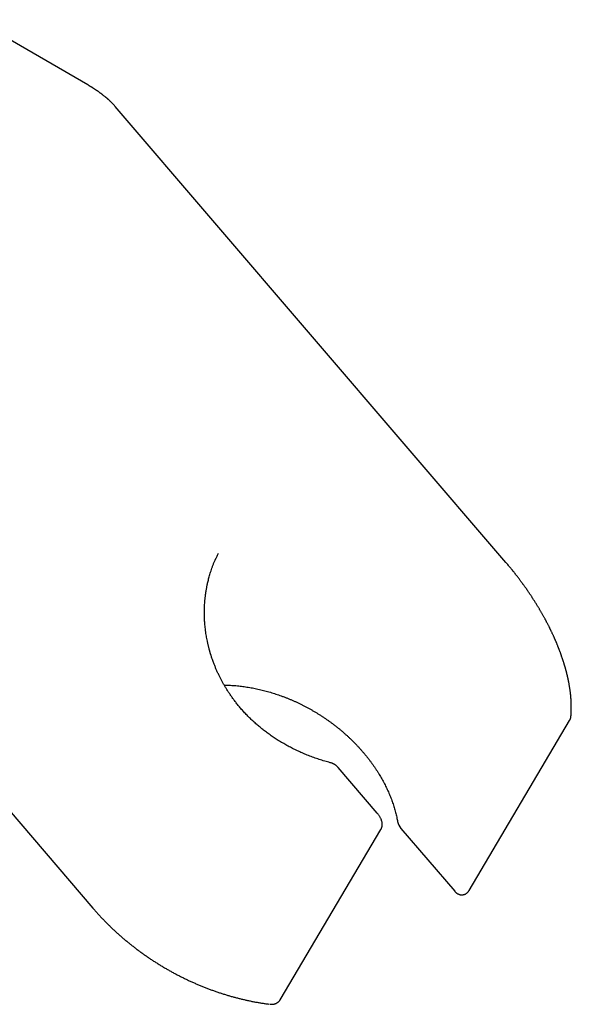
# Model space of a CAD drawing. Units: millimetres. Extents: x 8 to 729, y 12 to 502.
# Drawn here: x 589 to 626, y 63 to 129 of the extents above; entities that cross this region are included whole.
import ezdxf

# ---------------------------------------------------------------- set-up
doc = ezdxf.new("R2010")
doc.units = ezdxf.units.MM

msp = doc.modelspace()

# ---------------------------------------------------------------- linework, layer by layer
at = {"color": 7, "linetype": 'Continuous', "lineweight": 30}
for p, q in [((593.581, 124.808), (585.967, 129.204)), ((621.766, 92.647), (595.419, 123.359)), ((574.887, 91.538), (593.916, 69.356)), ((626.156, 82.268), (626.156, 82.272)), ((619.283, 70.532), (626.07, 81.995)), ((613.099, 75.746), (610.458, 78.823)), ((606.555, 63.185), (613.342, 74.648)), ((614.691, 74.719), (618.322, 70.487)), ((605.784, 62.886), (605.794, 62.885))]:
    msp.add_line(p, q, dxfattribs=at)
msp.add_arc((615.45, 75.37), 1, 190.30151, 220.62552, dxfattribs=at)
for points, knots in [([(595.419, 123.359), (595.402, 123.379), (595.367, 123.419), (595.32, 123.471), (595.279, 123.515), (595.241, 123.554), (595.204, 123.593), (595.168, 123.629), (595.13, 123.667), (595.09, 123.705), (595.05, 123.743), (595.013, 123.777), (594.98, 123.808), (594.948, 123.837), (594.913, 123.868), (594.875, 123.901), (594.837, 123.933), (594.802, 123.963), (594.761, 123.997), (594.713, 124.037), (594.656, 124.082), (594.607, 124.121), (594.569, 124.151), (594.542, 124.171), (594.516, 124.191), (594.487, 124.213), (594.454, 124.237), (594.416, 124.266), (594.378, 124.293), (594.344, 124.318), (594.319, 124.336), (594.297, 124.351), (594.275, 124.366), (594.25, 124.384), (594.222, 124.403), (594.194, 124.423), (594.16, 124.446), (594.122, 124.472), (594.078, 124.501), (594.032, 124.531), (593.984, 124.562), (593.943, 124.588), (593.913, 124.607), (593.895, 124.619), (593.878, 124.63), (593.863, 124.639), (593.848, 124.648), (593.83, 124.659), (593.807, 124.673), (593.776, 124.692), (593.738, 124.715), (593.692, 124.742), (593.639, 124.774), (593.601, 124.796), (593.581, 124.808)], [0, 0, 0, 0, 0.0343253, 0.0658293, 0.0942968, 0.1186829, 0.1398094, 0.1625874, 0.1860049, 0.2105802, 0.2356339, 0.2576674, 0.276478, 0.2939423, 0.314704, 0.3377225, 0.3591653, 0.37868, 0.3973588, 0.4278015, 0.4592821, 0.491117, 0.5078686, 0.5210403, 0.5345508, 0.5497086, 0.5668066, 0.5870115, 0.6104396, 0.626575, 0.6394613, 0.6493473, 0.6601418, 0.6730898, 0.6880662, 0.7028532, 0.716633, 0.7392711, 0.7605104, 0.782432, 0.8073527, 0.8319237, 0.8416658, 0.8509228, 0.8591995, 0.866471, 0.8727577, 0.8806576, 0.8919794, 0.9067247, 0.9248958, 0.9464958, 0.9715289, 1, 1, 1, 1]), ([(609.93, 79.151), (609.803, 79.186), (609.55, 79.255), (609.178, 79.371), (608.814, 79.496), (608.46, 79.629), (608.117, 79.769), (607.787, 79.916), (607.468, 80.068), (607.158, 80.227), (606.857, 80.392), (606.564, 80.563), (606.28, 80.741), (606.006, 80.923), (605.743, 81.109), (605.491, 81.297), (605.251, 81.488), (605.022, 81.679), (604.803, 81.873), (604.584, 82.077), (604.366, 82.292), (604.151, 82.516), (603.95, 82.738), (603.763, 82.957), (603.589, 83.172), (603.428, 83.381), (603.28, 83.585), (603.143, 83.783), (603.015, 83.976), (602.896, 84.165), (602.787, 84.349), (602.685, 84.527), (602.589, 84.703), (602.494, 84.886), (602.399, 85.078), (602.307, 85.277), (602.217, 85.481), (602.131, 85.69), (602.059, 85.876), (602.003, 86.03), (601.963, 86.145), (601.928, 86.248), (601.902, 86.328), (601.883, 86.388), (601.87, 86.43), (601.858, 86.468), (601.848, 86.501), (601.84, 86.528), (601.834, 86.549), (601.827, 86.573), (601.818, 86.605), (601.804, 86.652), (601.788, 86.711), (601.769, 86.778), (601.75, 86.851), (601.73, 86.93), (601.708, 87.017), (601.685, 87.114), (601.661, 87.219), (601.633, 87.353), (601.602, 87.508), (601.571, 87.681), (601.542, 87.864), (601.515, 88.057), (601.491, 88.256), (601.473, 88.442), (601.46, 88.607), (601.451, 88.751), (601.445, 88.878), (601.441, 89.003), (601.438, 89.132), (601.437, 89.268), (601.438, 89.411), (601.442, 89.563), (601.448, 89.725), (601.458, 89.895), (601.47, 90.045), (601.481, 90.17), (601.491, 90.264), (601.5, 90.346), (601.509, 90.418), (601.517, 90.479), (601.524, 90.529), (601.529, 90.568), (601.534, 90.598), (601.537, 90.62), (601.54, 90.641), (601.544, 90.662), (601.548, 90.69), (601.554, 90.731), (601.563, 90.786), (601.576, 90.858), (601.591, 90.942), (601.609, 91.037), (601.631, 91.143), (601.657, 91.26), (601.687, 91.389), (601.722, 91.53), (601.762, 91.681), (601.808, 91.838), (601.858, 92), (601.913, 92.166), (601.975, 92.34), (602.044, 92.522), (602.121, 92.711), (602.178, 92.838), (602.207, 92.902)], [0, 0, 0, 0, 0.020666, 0.041023, 0.061075, 0.080822, 0.100265, 0.119066, 0.137575, 0.155792, 0.173719, 0.191673, 0.209327, 0.226681, 0.243735, 0.26049, 0.276655, 0.292533, 0.308123, 0.323428, 0.340531, 0.357213, 0.373345, 0.388922, 0.403945, 0.41816, 0.43184, 0.444985, 0.457595, 0.469911, 0.48167, 0.492871, 0.503724, 0.515067, 0.526987, 0.539485, 0.551645, 0.564306, 0.577469, 0.585098, 0.591982, 0.598115, 0.603497, 0.606235, 0.608728, 0.610975, 0.612964, 0.614549, 0.615689, 0.616723, 0.618758, 0.621511, 0.624981, 0.629169, 0.633284, 0.637917, 0.643065, 0.64873, 0.654911, 0.661592, 0.67208, 0.682163, 0.691842, 0.704169, 0.71577, 0.726644, 0.736792, 0.744631, 0.751973, 0.759081, 0.76661, 0.774592, 0.783027, 0.791914, 0.80151, 0.811582, 0.822132, 0.828361, 0.833962, 0.838899, 0.843174, 0.846894, 0.849907, 0.852213, 0.853854, 0.855368, 0.856332, 0.857551, 0.859227, 0.861361, 0.864917, 0.869285, 0.874467, 0.880207, 0.886695, 0.893932, 0.901918, 0.910653, 0.920136, 0.930367, 0.940403, 0.951067, 0.962359, 0.974279, 0.986826, 1, 1, 1, 1]), ([(602.202, 92.89), (602.204, 92.893), (602.206, 92.897), (602.207, 92.901), (602.207, 92.903)], [0, 0, 0, 0, 0.7266713, 1, 1, 1, 1]), ([(602.203, 92.89), (602.232, 92.952), (602.289, 93.075), (602.351, 93.196), (602.382, 93.256)], [0, 0, 0, 0, 0.500111, 1, 1, 1, 1]), ([(626.158, 82.272), (626.159, 82.283), (626.161, 82.308), (626.164, 82.345), (626.167, 82.38), (626.169, 82.409), (626.17, 82.43), (626.171, 82.446), (626.172, 82.459), (626.173, 82.478), (626.175, 82.506), (626.177, 82.545), (626.179, 82.603), (626.182, 82.68), (626.184, 82.772), (626.184, 82.845), (626.184, 82.899), (626.184, 82.931), (626.184, 82.96), (626.184, 82.986), (626.183, 83.012), (626.183, 83.043), (626.182, 83.08), (626.18, 83.122), (626.179, 83.17), (626.177, 83.221), (626.174, 83.272), (626.172, 83.316), (626.169, 83.356), (626.167, 83.395), (626.164, 83.433), (626.161, 83.474), (626.158, 83.518), (626.154, 83.568), (626.149, 83.624), (626.143, 83.683), (626.137, 83.742), (626.129, 83.816), (626.119, 83.902), (626.106, 84), (626.092, 84.096), (626.078, 84.189), (626.063, 84.284), (626.046, 84.384), (626.028, 84.488), (626.01, 84.578), (625.995, 84.653), (625.984, 84.712), (625.972, 84.767), (625.961, 84.82), (625.95, 84.867), (625.941, 84.91), (625.931, 84.952), (625.921, 84.996), (625.91, 85.044), (625.897, 85.094), (625.884, 85.149), (625.87, 85.207), (625.855, 85.265), (625.841, 85.319), (625.827, 85.369), (625.813, 85.421), (625.798, 85.477), (625.781, 85.538), (625.764, 85.597), (625.749, 85.65), (625.735, 85.695), (625.723, 85.736), (625.711, 85.777), (625.696, 85.826), (625.679, 85.882), (625.652, 85.965), (625.617, 86.074), (625.574, 86.205), (625.536, 86.313), (625.506, 86.399), (625.482, 86.466), (625.457, 86.536), (625.431, 86.605), (625.406, 86.671), (625.385, 86.729), (625.364, 86.783), (625.346, 86.829), (625.331, 86.867), (625.315, 86.908), (625.295, 86.958), (625.269, 87.024), (625.243, 87.087), (625.218, 87.147), (625.196, 87.199), (625.174, 87.253), (625.152, 87.305), (625.133, 87.349), (625.117, 87.386), (625.103, 87.419), (625.088, 87.451), (625.073, 87.487), (625.053, 87.531), (625.03, 87.583), (625.003, 87.644), (624.972, 87.711), (624.938, 87.785), (624.901, 87.865), (624.866, 87.938), (624.837, 87.999), (624.816, 88.042), (624.799, 88.078), (624.783, 88.112), (624.764, 88.15), (624.739, 88.2), (624.71, 88.259), (624.676, 88.327), (624.638, 88.402), (624.597, 88.482), (624.558, 88.557), (624.524, 88.622), (624.495, 88.677), (624.468, 88.726), (624.44, 88.778), (624.408, 88.837), (624.373, 88.903), (624.332, 88.976), (624.289, 89.053), (624.244, 89.134), (624.199, 89.212), (624.155, 89.29), (624.111, 89.365), (624.068, 89.439), (624.027, 89.508), (623.984, 89.58), (623.936, 89.659), (623.885, 89.743), (623.83, 89.833), (623.774, 89.923), (623.719, 90.01), (623.667, 90.092), (623.619, 90.167), (623.575, 90.235), (623.533, 90.299), (623.49, 90.364), (623.443, 90.435), (623.391, 90.513), (623.334, 90.597), (623.273, 90.687), (623.207, 90.782), (623.142, 90.875), (623.082, 90.961), (623.028, 91.037), (622.981, 91.103), (622.94, 91.159), (622.904, 91.208), (622.868, 91.258), (622.829, 91.311), (622.785, 91.371), (622.735, 91.438), (622.679, 91.512), (622.616, 91.596), (622.546, 91.687), (622.469, 91.786), (622.37, 91.913), (622.247, 92.068), (622.097, 92.253), (621.936, 92.447), (621.824, 92.579), (621.766, 92.647)], [0, 0, 0, 0, 0.0040644, 0.009152, 0.0133941, 0.0167907, 0.0193419, 0.0210478, 0.0224217, 0.0239716, 0.0277901, 0.0323816, 0.0377464, 0.0483307, 0.0588923, 0.0694057, 0.0734444, 0.0770474, 0.0802127, 0.0829401, 0.0857096, 0.0891299, 0.0932491, 0.0980603, 0.1029137, 0.1091955, 0.1147101, 0.1194567, 0.1236231, 0.12761, 0.1318631, 0.1359672, 0.1405889, 0.1459171, 0.1519529, 0.1583358, 0.1645774, 0.1706749, 0.1812074, 0.1913646, 0.201181, 0.2105834, 0.2198658, 0.2301451, 0.2406546, 0.2512449, 0.2571814, 0.2629957, 0.2685269, 0.2737422, 0.2784256, 0.2825367, 0.2864042, 0.2908588, 0.2953934, 0.3003422, 0.3056404, 0.3112886, 0.3171865, 0.3225012, 0.3270459, 0.331769, 0.3372976, 0.3434285, 0.3491748, 0.3543756, 0.3586118, 0.3619958, 0.3659494, 0.3705785, 0.3758839, 0.3817672, 0.3943609, 0.4068507, 0.4185831, 0.4249642, 0.4309341, 0.4373554, 0.444708, 0.450128, 0.4558199, 0.4608846, 0.4651646, 0.468659, 0.4714861, 0.4765068, 0.4826002, 0.4896939, 0.4942237, 0.4990722, 0.5042396, 0.5091832, 0.5132758, 0.5165161, 0.5193335, 0.5222242, 0.5255369, 0.5292718, 0.534269, 0.5398604, 0.5460394, 0.5528063, 0.5601615, 0.5680249, 0.572771, 0.5767515, 0.579966, 0.5826971, 0.5858273, 0.5906261, 0.5961922, 0.6019085, 0.6093914, 0.6166762, 0.623652, 0.6298532, 0.6344667, 0.6386395, 0.6433293, 0.6487011, 0.6547547, 0.6611571, 0.6685954, 0.6759151, 0.6831159, 0.6899349, 0.6972007, 0.7036176, 0.7098821, 0.7162238, 0.7232945, 0.7312643, 0.7392708, 0.7477947, 0.7558382, 0.76328, 0.7701207, 0.7763608, 0.7818113, 0.7876942, 0.7941785, 0.8012631, 0.8089471, 0.8172289, 0.8261072, 0.8349542, 0.8428843, 0.8498929, 0.8558809, 0.8609833, 0.8652996, 0.8696033, 0.8746789, 0.8800738, 0.8862226, 0.8931616, 0.9008885, 0.9094006, 0.9186945, 0.9285752, 0.9449353, 0.9623029, 0.9806637, 1, 1, 1, 1]), ([(602.768, 84.382), (602.791, 84.382), (602.874, 84.381), (603.018, 84.376), (603.2, 84.367), (603.383, 84.356), (603.567, 84.341), (603.751, 84.322), (603.936, 84.301), (604.121, 84.277), (604.306, 84.249), (604.492, 84.219), (604.678, 84.185), (604.864, 84.149), (605.05, 84.109), (605.236, 84.066), (605.422, 84.021), (605.608, 83.972), (605.793, 83.92), (605.978, 83.865), (606.163, 83.808), (606.348, 83.747), (606.532, 83.683), (606.715, 83.617), (606.898, 83.548), (607.08, 83.475), (607.261, 83.4), (607.441, 83.323), (607.621, 83.242), (607.799, 83.159), (607.976, 83.073), (608.153, 82.984), (608.328, 82.893), (608.501, 82.799), (608.674, 82.702), (608.845, 82.603), (609.014, 82.502), (609.182, 82.398), (609.349, 82.292), (609.513, 82.183), (609.676, 82.072), (609.838, 81.958), (609.997, 81.843), (610.155, 81.725), (610.31, 81.605), (610.464, 81.483), (610.615, 81.359), (610.764, 81.233), (610.912, 81.104), (611.056, 80.974), (611.199, 80.842), (611.339, 80.709), (611.477, 80.573), (611.613, 80.436), (611.745, 80.297), (611.876, 80.157), (612.003, 80.015), (612.129, 79.871), (612.251, 79.726), (612.371, 79.58), (612.488, 79.432), (612.602, 79.283), (612.713, 79.133), (612.821, 78.982), (612.927, 78.83), (613.029, 78.676), (613.128, 78.522), (613.225, 78.366), (613.318, 78.21), (613.408, 78.053), (613.495, 77.896), (613.579, 77.737), (613.66, 77.578), (613.737, 77.419), (613.812, 77.259), (613.883, 77.098), (613.95, 76.937), (614.015, 76.776), (614.076, 76.615), (614.133, 76.453), (614.188, 76.291), (614.239, 76.129), (614.286, 75.967), (614.33, 75.805), (614.371, 75.644), (614.408, 75.482), (614.44, 75.331), (614.458, 75.234), (614.466, 75.191)], [0, 0, 0, 0, 0.004406, 0.016149, 0.027889, 0.039628, 0.051366, 0.063102, 0.074838, 0.086573, 0.098307, 0.110041, 0.121774, 0.133508, 0.145241, 0.156974, 0.168707, 0.18044, 0.192174, 0.203907, 0.215641, 0.227374, 0.239109, 0.250843, 0.262578, 0.274312, 0.286048, 0.297783, 0.309518, 0.321254, 0.33299, 0.344726, 0.356462, 0.368198, 0.379935, 0.391671, 0.403407, 0.415143, 0.426879, 0.438614, 0.45035, 0.462085, 0.47382, 0.485554, 0.497288, 0.509022, 0.520755, 0.532488, 0.544221, 0.555953, 0.567684, 0.579415, 0.591146, 0.602876, 0.614605, 0.626335, 0.638063, 0.649792, 0.66152, 0.673249, 0.684977, 0.696705, 0.708433, 0.720161, 0.73189, 0.743619, 0.755349, 0.76708, 0.778812, 0.790545, 0.80228, 0.814016, 0.825755, 0.837496, 0.84924, 0.860986, 0.872737, 0.884491, 0.896249, 0.908013, 0.919781, 0.931555, 0.943336, 0.955123, 0.966918, 0.978721, 0.990532, 1, 1, 1, 1]), ([(626.07, 81.995), (626.076, 82.007), (626.089, 82.028), (626.103, 82.059), (626.114, 82.085), (626.125, 82.114), (626.137, 82.153), (626.15, 82.207), (626.155, 82.249), (626.158, 82.271)], [0, 0, 0, 0, 0.137502, 0.253874, 0.349403, 0.432169, 0.577795, 0.768403, 1, 1, 1, 1]), ([(610.458, 78.823), (610.439, 78.845), (610.402, 78.885), (610.347, 78.935), (610.302, 78.971), (610.267, 78.996), (610.242, 79.013), (610.222, 79.025), (610.202, 79.036), (610.177, 79.051), (610.142, 79.069), (610.1, 79.09), (610.051, 79.111), (609.993, 79.133), (609.952, 79.145), (609.93, 79.151)], [0, 0, 0, 0, 0.138636, 0.256089, 0.352691, 0.411691, 0.459395, 0.49616, 0.526685, 0.575807, 0.636453, 0.709108, 0.793949, 0.890967, 1, 1, 1, 1]), ([(613.342, 74.648), (613.348, 74.658), (613.359, 74.677), (613.372, 74.704), (613.383, 74.73), (613.394, 74.759), (613.405, 74.793), (613.415, 74.828), (613.421, 74.859), (613.426, 74.887), (613.432, 74.936), (613.434, 75.007), (613.427, 75.097), (613.412, 75.176), (613.393, 75.243), (613.374, 75.3), (613.349, 75.36), (613.32, 75.422), (613.286, 75.484), (613.249, 75.546), (613.205, 75.611), (613.155, 75.678), (613.118, 75.723), (613.099, 75.746)], [0, 0, 0, 0, 0.031619, 0.05721, 0.076586, 0.101875, 0.135275, 0.16783, 0.192103, 0.214618, 0.240147, 0.315966, 0.393038, 0.467723, 0.518043, 0.564836, 0.61779, 0.678347, 0.732336, 0.791246, 0.855295, 0.924775, 1, 1, 1, 1]), ([(618.322, 70.486), (618.332, 70.475), (618.351, 70.453), (618.378, 70.427), (618.399, 70.408), (618.416, 70.393), (618.434, 70.378), (618.459, 70.359), (618.488, 70.34), (618.519, 70.322), (618.552, 70.305), (618.59, 70.288), (618.628, 70.274), (618.663, 70.265), (618.693, 70.258), (618.728, 70.253), (618.761, 70.25), (618.79, 70.249), (618.809, 70.249), (618.827, 70.249), (618.85, 70.251), (618.879, 70.254), (618.911, 70.26), (618.94, 70.267), (618.968, 70.275), (618.996, 70.285), (619.024, 70.297), (619.05, 70.31), (619.076, 70.324), (619.103, 70.341), (619.134, 70.362), (619.161, 70.385), (619.182, 70.404), (619.197, 70.419), (619.213, 70.436), (619.233, 70.459), (619.258, 70.491), (619.274, 70.518), (619.283, 70.532)], [0, 0, 0, 0, 0.0459088, 0.0828838, 0.1097682, 0.1271737, 0.1461061, 0.1770298, 0.2105538, 0.2409687, 0.2732941, 0.3104096, 0.3517766, 0.3790431, 0.403162, 0.432877, 0.468852, 0.48984, 0.5062974, 0.5184123, 0.5374937, 0.5644052, 0.5943083, 0.6191378, 0.6421483, 0.6684631, 0.6960075, 0.7200179, 0.742835, 0.7701302, 0.8034577, 0.8384091, 0.8609864, 0.8773603, 0.8943903, 0.9208346, 0.9562936, 1, 1, 1, 1]), ([(593.916, 69.356), (593.944, 69.324), (594.024, 69.232), (594.157, 69.081), (594.317, 68.904), (594.48, 68.729), (594.645, 68.556), (594.813, 68.385), (594.983, 68.215), (595.156, 68.047), (595.331, 67.882), (595.509, 67.718), (595.689, 67.557), (595.871, 67.397), (596.056, 67.24), (596.242, 67.085), (596.431, 66.932), (596.622, 66.781), (596.815, 66.632), (597.01, 66.486), (597.207, 66.342), (597.406, 66.201), (597.607, 66.062), (597.809, 65.925), (598.014, 65.791), (598.22, 65.66), (598.427, 65.531), (598.637, 65.404), (598.848, 65.28), (599.06, 65.159), (599.274, 65.041), (599.489, 64.925), (599.706, 64.812), (599.924, 64.701), (600.143, 64.594), (600.363, 64.489), (600.585, 64.387), (600.807, 64.288), (601.031, 64.192), (601.255, 64.098), (601.481, 64.008), (601.707, 63.921), (601.934, 63.836), (602.162, 63.755), (602.391, 63.676), (602.62, 63.601), (602.85, 63.529), (603.08, 63.459), (603.311, 63.393), (603.543, 63.33), (603.774, 63.27), (604.006, 63.214), (604.238, 63.16), (604.471, 63.11), (604.703, 63.062), (604.936, 63.018), (605.169, 62.978), (605.401, 62.94), (605.606, 62.909), (605.734, 62.893), (605.784, 62.886)], [0, 0, 0, 0, 0.0093683, 0.0268557, 0.0443428, 0.0618301, 0.0793174, 0.0968048, 0.1142922, 0.1317796, 0.1492669, 0.1667541, 0.1842413, 0.2017283, 0.2192152, 0.2367021, 0.2541888, 0.2716754, 0.2891619, 0.3066483, 0.3241346, 0.3416208, 0.3591071, 0.3765932, 0.3940794, 0.4115655, 0.4290517, 0.446538, 0.4640243, 0.4815107, 0.4989972, 0.5164838, 0.5339706, 0.5514576, 0.5689447, 0.5864321, 0.6039197, 0.6214076, 0.6388957, 0.6563841, 0.6738728, 0.6913618, 0.7088511, 0.7263407, 0.7438306, 0.7613208, 0.7788113, 0.796302, 0.813793, 0.8312842, 0.8487756, 0.8662672, 0.8837589, 0.9012506, 0.9187424, 0.9362341, 0.9537257, 0.971217, 0.9887081, 1, 1, 1, 1]), ([(605.853, 62.88), (605.856, 62.88), (605.865, 62.879), (605.875, 62.878), (605.89, 62.876), (605.908, 62.875), (605.93, 62.875), (605.955, 62.874), (605.982, 62.875), (606.015, 62.877), (606.049, 62.879), (606.079, 62.883), (606.102, 62.887), (606.123, 62.891), (606.147, 62.896), (606.176, 62.903), (606.212, 62.914), (606.249, 62.927), (606.282, 62.941), (606.311, 62.956), (606.34, 62.971), (606.377, 62.994), (606.419, 63.026), (606.453, 63.056), (606.475, 63.079), (606.49, 63.095), (606.509, 63.117), (606.532, 63.147), (606.547, 63.171), (606.555, 63.185)], [0, 0, 0, 0, 0.012749, 0.033854, 0.055249, 0.092156, 0.12188, 0.149341, 0.181469, 0.221379, 0.267607, 0.306165, 0.333257, 0.355807, 0.384248, 0.418931, 0.465551, 0.516199, 0.562149, 0.596053, 0.631585, 0.678423, 0.752907, 0.818896, 0.841907, 0.865251, 0.898777, 0.943676, 1, 1, 1, 1])]:
    msp.add_open_spline(points, degree=3, knots=knots, dxfattribs=at)

doc.saveas('drawing.dxf')
